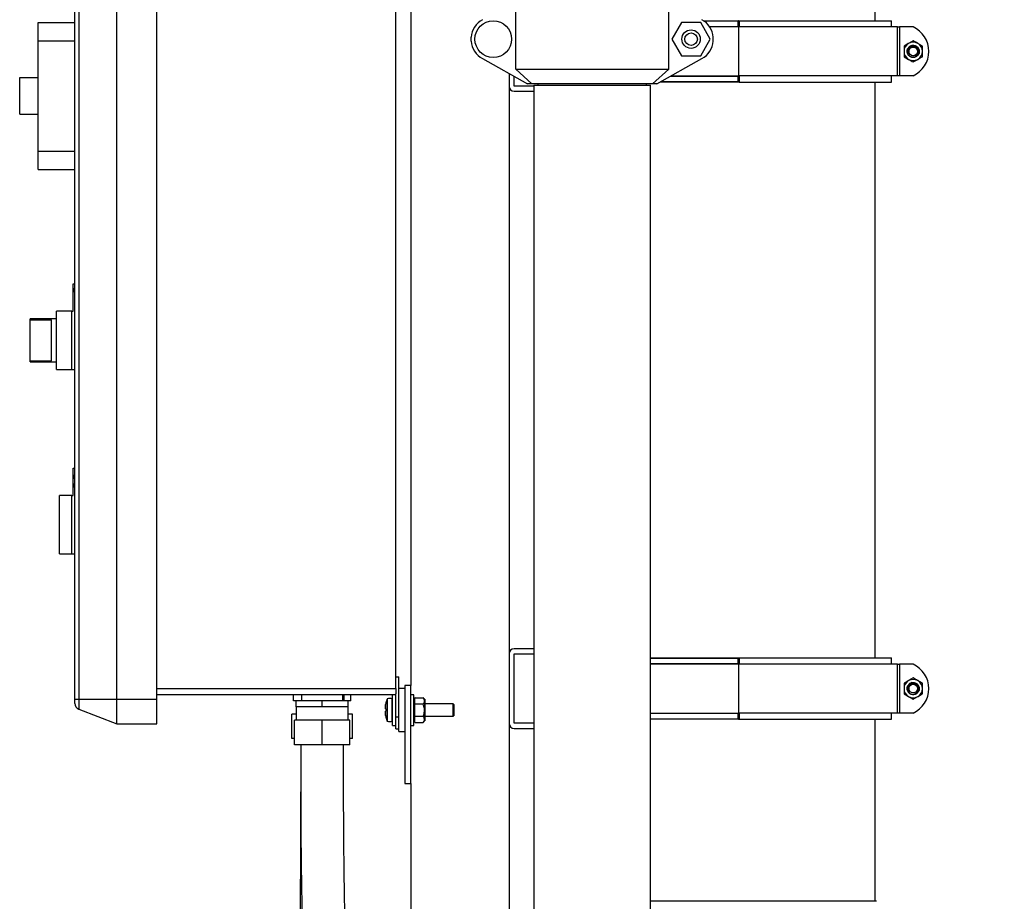
# Model space of a CAD drawing. Units: inches. Extents: x 0.1 to 22.1, y 0.1 to 17.1.
# Drawn here: x 9.6 to 11.7, y 6.5 to 8.3 of the extents above; entities that cross this region are included whole.
import ezdxf

# ---------------------------------------------------------------- set-up
doc = ezdxf.new("R2010")
doc.units = ezdxf.units.IN
doc.header["$MEASUREMENT"] = 0
doc.layers.add('7', color=7, linetype='Continuous', lineweight=25)
doc.styles.add('SLDTEXTSTYLE0', font='TXT', dxfattribs={"width": 0.75})
doc.dimstyles.new('SLDDIMSTYLE0', dxfattribs={"dimtxt": 0.12, "dimasz": 0.12, "dimexe": 0, "dimexo": 0.0625, "dimgap": 0.03, "dimtad": 0, "dimtih": 1, "dimtoh": 1, "dimdec": 6, "dimlfac": 10, "dimrnd": 1e-09, "dimzin": 12, "dimdsep": 46, "dimlunit": 5, "dimtxsty": 'SLDTEXTSTYLE0', "dimsah": 1, "dimcen": 0.09, "dimadec": 0, "dimazin": 3, "dimtfac": 1, "dimtofl": 0, "dimtmove": 0, "dimatfit": 3, "dimfxl": 1, "dimfrac": 2, "dimtolj": 1, "dimtzin": 12, "dimarcsym": 0})

# ---------------------------------------------------------------- blocks, each defined once
blk = doc.blocks.new('_D_1')
at = {"layer": '7', "color": 7}
for p, q in [((11.2696, 9.1944), (13.8559, 9.1944)), ((13.7309, 9.1944), (13.7309, 6.6322)), ((13.9059, 6.5835), (13.8693, 6.5835)), ((13.8693, 6.5835), (13.8693, 6.393)), ((14.2605, 6.5835), (14.2971, 6.5835)), ((14.2971, 6.5835), (14.2971, 6.393)), ((13.8693, 6.393), (13.9059, 6.393)), ((14.2971, 6.393), (14.2605, 6.393)), ((13.7309, 3.6007), (13.7309, 6.3686)), ((11.71, 3.6007), (13.8559, 3.6007))]:
    blk.add_line(p, q, dxfattribs=at)
for centre, start, end in [((13.3673, 6.4882), 153.4349, 206.5651), ((14.0944, 6.4882), 333.4349, 26.5651)]:
    blk.add_arc(centre, 0.2675, start, end, dxfattribs=at)
for points in [[(13.7309, 9.1944), (13.7109, 9.0744), (13.7509, 9.0744)], [(13.7309, 3.6007), (13.7509, 3.7207), (13.7109, 3.7207)]]:
    blk.add_solid(points, dxfattribs=at)
at = {"layer": '7', "color": 7, "char_height": 0.12, "attachment_point": 1, "style": 'SLDTEXTSTYLE0'}
for s, insert in [('55-15/16"', (13.1281, 6.5477)), ('1421', (13.9059, 6.5477))]:
    blk.add_mtext(s, dxfattribs=dict(at, insert=insert))

msp = doc.modelspace()

# ---------------------------------------------------------------- linework, layer by layer
at = {"color": 7, "linetype": 'Continuous', "lineweight": 25}
for p, q in [((9.76179393, 6.94765329), (9.76179393, 8.5786532)), ((9.76981433, 8.5786532), (9.76981433, 6.94765329)), ((9.84759393, 6.94765329), (9.84759393, 8.5786532)), ((9.92879394, 6.94765329), (9.92879394, 8.5786532)), ((10.41629393, 6.96940336), (10.41629393, 8.55690314)), ((10.44749392, 8.55065357), (10.44749392, 6.9756534)), ((10.66119393, 8.23340339), (10.66119393, 8.3554033)), ((10.97319398, 8.23340339), (10.97319398, 8.3554033)), ((11.39439395, 8.33190358), (11.39439395, 8.35074757)), ((9.68679395, 8.32865349), (9.76179393, 8.32865349)), ((9.68679395, 8.29115325), (9.68679395, 8.32865349)), ((10.99940148, 8.32830337), (10.97982933, 8.29440334)), ((11.03854578, 8.32830337), (10.99940148, 8.32830337)), ((11.05811804, 8.29440334), (11.03854578, 8.32830337)), ((11.04454578, 8.33190358), (11.11524393, 8.33190358)), ((11.11524393, 8.3194035), (11.05685743, 8.3194035)), ((11.11524393, 8.33090345), (11.11524393, 8.33190358)), ((11.11624395, 8.33090345), (11.11524393, 8.33090345)), ((11.11524393, 8.32040317), (11.11524393, 8.33090345)), ((11.11524393, 8.3194035), (11.11524393, 8.32040317)), ((11.11624395, 8.32040317), (11.11524393, 8.32040317)), ((11.11524393, 8.3194035), (11.11624395, 8.3194035)), ((11.11624395, 8.33090345), (11.11624395, 8.32040317)), ((11.11624395, 8.33090345), (11.1172408, 8.33090345)), ((11.11624395, 8.32040317), (11.1172408, 8.32040317)), ((11.11624395, 8.21940334), (11.11624395, 8.3194035)), ((11.43997883, 8.3194035), (11.11624395, 8.3194035)), ((11.11697364, 8.33190358), (11.42800393, 8.33190358)), ((11.1172408, 8.33090345), (11.1172408, 8.32040317)), ((11.42796779, 8.3194035), (11.42796779, 8.33190358)), ((11.43997883, 8.21940334), (11.43997883, 8.3194035)), ((11.43997883, 8.3194035), (11.44396343, 8.3194035)), ((11.44396343, 8.3194035), (11.44396343, 8.21940334)), ((11.47203745, 8.3194035), (11.44396343, 8.3194035)), ((10.57019395, 8.29049103), (10.57019395, 8.29831566)), ((11.06419396, 8.29049103), (11.06419396, 8.29831566)), ((9.68679395, 8.29115325), (9.76179393, 8.29115325)), ((9.68679395, 8.06615322), (9.68679395, 8.29115325)), ((10.97982933, 8.29440334), (10.99940148, 8.26050332)), ((11.03854578, 8.26050332), (11.05811804, 8.29440334)), ((11.47203745, 8.29105422), (11.46266239, 8.28564146)), ((11.49078734, 8.2802287), (11.48141251, 8.28564146)), ((10.99940148, 8.26050332), (11.03854578, 8.26050332)), ((11.45328757, 8.25857814), (11.46266239, 8.25316538)), ((10.59333498, 8.25474607), (10.68504353, 8.20340348)), ((10.94934437, 8.20340348), (11.04105293, 8.25474607)), ((11.47203745, 8.24775262), (11.48141251, 8.25316538)), ((9.64929394, 8.14115323), (9.64929394, 8.21615324)), ((9.64929394, 8.21615324), (9.68679395, 8.21615324)), ((10.6474939, 8.22442561), (10.6474939, 8.19875338)), ((10.6580939, 8.19875338), (10.6580939, 8.21849096)), ((10.69432813, 8.20340348), (10.66119393, 8.23340339)), ((10.66119393, 8.23340339), (10.97319398, 8.23340339)), ((10.97319398, 8.23340339), (10.94005966, 8.20340348)), ((10.97792351, 8.21940334), (11.11524393, 8.21940334)), ((11.11624395, 8.21940334), (11.11524393, 8.21940334)), ((11.11524393, 8.2184032), (11.11524393, 8.21940334)), ((11.11524393, 8.20790339), (11.11524393, 8.2184032)), ((11.11524393, 8.2184032), (11.11624395, 8.2184032)), ((11.43997883, 8.21940334), (11.11624395, 8.21940334)), ((11.11624395, 8.2184032), (11.11624395, 8.20790339)), ((11.11624395, 8.2184032), (11.1172408, 8.2184032)), ((11.1172408, 8.2184032), (11.1172408, 8.20790339)), ((11.42796779, 8.20690326), (11.42796779, 8.21940334)), ((11.44396343, 8.21940334), (11.43997883, 8.21940334)), ((11.47203745, 8.21940334), (11.44396343, 8.21940334)), ((10.6474939, 8.19875338), (10.6474939, 7.0400534)), ((10.6984439, 8.19875338), (10.6580939, 8.19875338)), ((10.69432813, 8.20340348), (10.68504353, 8.20340348)), ((10.94005966, 8.20340348), (10.69432813, 8.20340348)), ((10.6984439, 8.20060347), (10.6984439, 5.16940339)), ((10.6984439, 8.20060347), (10.72948889, 8.20060347)), ((10.7062439, 8.20340348), (10.7062439, 8.20060347)), ((10.72948889, 8.20060347), (10.93594389, 8.20060347)), ((10.92814389, 8.20060347), (10.92814389, 8.20340348)), ((10.93594389, 5.16940339), (10.93594389, 8.20060347)), ((10.94934437, 8.20340348), (10.94005966, 8.20340348)), ((11.11524393, 8.20690326), (10.95559606, 8.20690326)), ((11.11524393, 8.20690326), (11.11524393, 8.20790339)), ((11.11524393, 8.20790339), (11.11624395, 8.20790339)), ((11.11624395, 8.20790339), (11.1172408, 8.20790339)), ((11.11697364, 8.20690326), (11.42800393, 8.20690326)), ((11.39439395, 7.03190328), (11.39439395, 8.20690326)), ((10.6580939, 8.18815314), (10.6984439, 8.18815314)), ((9.64929394, 8.14115323), (9.68679395, 8.14115323)), ((9.68679395, 8.02865345), (9.68679395, 8.06615322)), ((9.68679395, 8.06615322), (9.76179393, 8.06615322)), ((9.68679395, 8.02865345), (9.76179393, 8.02865345)), ((9.75869396, 7.7954829), (9.76179393, 7.7954829)), ((9.75869396, 7.73928276), (9.75869396, 7.7954829)), ((9.75819395, 7.78684351), (9.75869396, 7.78684351)), ((9.75819395, 7.78662997), (9.75869396, 7.78662997)), ((9.75819395, 7.78662997), (9.75819395, 7.78577532)), ((9.75819395, 7.78577532), (9.75869396, 7.78577532)), ((9.75819395, 7.78577532), (9.75819395, 7.78321138)), ((9.75819395, 7.78321138), (9.75869396, 7.78321138)), ((9.75819395, 7.78321138), (9.75819395, 7.78235627)), ((9.75819395, 7.78235627), (9.75869396, 7.78235627)), ((9.75819395, 7.78235627), (9.75819395, 7.77829658)), ((9.75819395, 7.77829658), (9.75869396, 7.77829658)), ((9.75819395, 7.77808304), (9.75869396, 7.77808304)), ((9.75819395, 7.76730727), (9.75869396, 7.76730727)), ((9.75819395, 7.76293032), (9.75869396, 7.76293032)), ((9.75819395, 7.75854679), (9.75869396, 7.75854679)), ((9.75559393, 7.73923254), (9.72429392, 7.73923254)), ((9.72429392, 7.67985763), (9.72429392, 7.73923254)), ((9.75559393, 7.62048272), (9.75559393, 7.73928276)), ((9.75559393, 7.73928276), (9.75869396, 7.73928276)), ((9.72429392, 7.72360768), (9.67054394, 7.72360768)), ((9.67054394, 7.7217841), (9.67054394, 7.72360768)), ((9.67054394, 7.7217841), (9.71429395, 7.7217841)), ((9.67054394, 7.6379314), (9.67054394, 7.7217841)), ((9.71429395, 7.6379314), (9.71429395, 7.7217841)), ((9.72429392, 7.62048272), (9.72429392, 7.67985763)), ((9.67054394, 7.63610782), (9.67054394, 7.6379314)), ((9.67054394, 7.6379314), (9.71429395, 7.6379314)), ((9.67054394, 7.63610782), (9.72429392, 7.63610782)), ((9.72429392, 7.62048272), (9.75559393, 7.62048272)), ((9.75559393, 7.62048272), (9.76179393, 7.62048272)), ((9.75869396, 7.36307842), (9.75869396, 7.41927833)), ((9.75869396, 7.41927833), (9.76179393, 7.41927833)), ((9.75819395, 7.405776), (9.75869396, 7.405776)), ((9.75819395, 7.405776), (9.75819395, 7.39829726)), ((9.75819395, 7.39829726), (9.75819395, 7.39744261)), ((9.75819395, 7.39829726), (9.75869396, 7.39829726)), ((9.75819395, 7.39744261), (9.75869396, 7.39744261)), ((9.75819395, 7.39722907), (9.75869396, 7.39722907)), ((9.75819395, 7.38816377), (9.75869396, 7.38816377)), ((9.75819395, 7.38794999), (9.75869396, 7.38794999)), ((9.75819395, 7.38794999), (9.75819395, 7.38709534)), ((9.75819395, 7.38709534), (9.75869396, 7.38709534)), ((9.75819395, 7.38709534), (9.75819395, 7.3845314)), ((9.75819395, 7.3845314), (9.75869396, 7.3845314)), ((9.75819395, 7.3845314), (9.75819395, 7.38367652)), ((9.75819395, 7.38367652), (9.75869396, 7.38367652)), ((9.75819395, 7.38367652), (9.75819395, 7.38047148)), ((9.75819395, 7.38047148), (9.75819395, 7.37961684)), ((9.75819395, 7.38047148), (9.75869396, 7.38047148)), ((9.75819395, 7.37961684), (9.75869396, 7.37961684)), ((9.75819395, 7.37940306), (9.75869396, 7.37940306)), ((9.75559393, 7.36307842), (9.73059395, 7.36307842)), ((9.73059395, 7.30367841), (9.73059395, 7.36307842)), ((9.75559393, 7.30367841), (9.75559393, 7.36307842)), ((9.75559393, 7.36307842), (9.75869396, 7.36307842)), ((9.73059395, 7.24427839), (9.73059395, 7.30367841)), ((9.75559393, 7.24427839), (9.75559393, 7.30367841)), ((9.73059395, 7.24427839), (9.75559393, 7.24427839)), ((9.75559393, 7.24427839), (9.76179393, 7.24427839)), ((10.6984439, 7.0506534), (10.6580939, 7.0506534)), ((10.6474939, 7.0400534), (10.6474939, 6.89875331)), ((10.6580939, 7.0400534), (10.6984439, 7.0400534)), ((10.6580939, 6.89875331), (10.6580939, 7.0400534)), ((10.93594389, 7.03190328), (11.11524393, 7.03190328)), ((11.11524393, 7.03090338), (11.11524393, 7.03190328)), ((11.11524393, 7.02040334), (11.11524393, 7.03090338)), ((11.11624395, 7.03090338), (11.11524393, 7.03090338)), ((11.11624395, 7.03090338), (11.11624395, 7.02040334)), ((11.11624395, 7.03090338), (11.1172408, 7.03090338)), ((11.11697364, 7.03190328), (11.42800393, 7.03190328)), ((11.1172408, 7.03090338), (11.1172408, 7.02040334)), ((11.42796779, 7.01940344), (11.42796779, 7.03190328)), ((11.11524393, 7.01940344), (10.93594389, 7.01940344)), ((11.11524393, 7.01940344), (11.11524393, 7.02040334)), ((11.11624395, 7.02040334), (11.11524393, 7.02040334)), ((11.11524393, 7.01940344), (11.11624395, 7.01940344)), ((11.11624395, 7.02040334), (11.1172408, 7.02040334)), ((11.11624395, 6.91940327), (11.11624395, 7.01940344)), ((11.43997883, 7.01940344), (11.11624395, 7.01940344)), ((11.43997883, 6.91940327), (11.43997883, 7.01940344)), ((11.43997883, 7.01940344), (11.44396343, 7.01940344)), ((11.44396343, 7.01940344), (11.44396343, 6.91940327)), ((11.47203745, 7.01940344), (11.44396343, 7.01940344)), ((10.41629393, 6.99335339), (10.42249399, 6.99335339)), ((10.42249399, 6.91215333), (10.42249399, 6.99335339)), ((11.47203745, 6.99105392), (11.46266239, 6.9856414)), ((10.44749392, 6.9756534), (10.43499395, 6.9756534)), ((10.43499395, 6.9756534), (10.43499395, 6.77565329)), ((10.44749392, 6.77565329), (10.44749392, 6.9756534)), ((11.49078734, 6.98022864), (11.48141251, 6.9856414)), ((9.92879394, 6.96940336), (10.41629393, 6.96940336)), ((10.41629393, 6.95690328), (9.92879394, 6.95690328)), ((10.20779478, 6.94440343), (10.20779478, 6.95690328)), ((10.22429388, 6.95690328), (10.22429388, 6.94440343)), ((10.30829396, 6.94440343), (10.30829396, 6.95690328)), ((10.31111239, 6.94440343), (10.31111239, 6.95690328)), ((10.32479306, 6.94440343), (10.32479306, 6.95690328)), ((10.40979398, 6.89440335), (10.40979398, 6.95690328)), ((10.41629393, 6.96940336), (10.41629393, 6.95857807)), ((10.41629393, 6.91215333), (10.41629393, 6.95857807)), ((10.43499395, 6.96940336), (10.42249399, 6.96940336)), ((10.45334737, 6.95690328), (10.44749392, 6.95690328)), ((10.45334737, 6.89440335), (10.45334737, 6.95690328)), ((10.45584737, 6.95091254), (10.45494731, 6.94969416)), ((10.45584737, 6.95091254), (10.47254734, 6.95091254)), ((10.47504734, 6.94752845), (10.47254734, 6.95091254)), ((11.45328757, 6.95857807), (11.46266239, 6.95316531)), ((11.47203745, 6.94775279), (11.48141251, 6.95316531)), ((9.76179393, 6.94765329), (9.76981433, 6.94765329)), ((9.76179393, 6.93917981), (9.76179393, 6.94765329)), ((9.76981433, 6.94765329), (9.84759393, 6.94765329)), ((9.76981433, 6.94765329), (9.76981433, 6.92751021)), ((9.84759393, 6.94765329), (9.92879394, 6.94765329)), ((9.84759393, 6.89765344), (9.84759393, 6.94765329)), ((9.92879394, 6.89765344), (9.92879394, 6.94765329)), ((10.21329389, 6.94440343), (10.20779478, 6.94440343)), ((10.21329389, 6.93190335), (10.21329389, 6.94440343)), ((10.26629392, 6.94440343), (10.21329389, 6.94440343)), ((10.21329389, 6.93190335), (10.21329389, 6.90490339)), ((10.2397939, 6.93190335), (10.21329389, 6.93190335)), ((10.26629392, 6.93190335), (10.2397939, 6.93190335)), ((10.26629392, 6.93190335), (10.26629392, 6.94440343)), ((10.31929395, 6.94440343), (10.26629392, 6.94440343)), ((10.29279393, 6.93190335), (10.26629392, 6.93190335)), ((10.31929395, 6.93190335), (10.29279393, 6.93190335)), ((10.32479306, 6.94440343), (10.31929395, 6.94440343)), ((10.31929395, 6.93190335), (10.31929395, 6.94440343)), ((10.31929395, 6.90490339), (10.31929395, 6.93190335)), ((10.45494731, 6.94752845), (10.45334737, 6.94752845)), ((10.45494731, 6.94969416), (10.45494731, 6.94958387)), ((10.45494731, 6.94958387), (10.45494731, 6.94459773)), ((10.45494731, 6.94459773), (10.45494731, 6.93961159)), ((10.45494731, 6.93961159), (10.45494731, 6.93562559)), ((10.45584737, 6.93828293), (10.45494731, 6.93961159)), ((10.45494731, 6.93562559), (10.45494731, 6.92565331)), ((10.45584737, 6.93828293), (10.47254734, 6.93828293)), ((10.47594739, 6.94752845), (10.47504734, 6.94752845)), ((10.47504734, 6.94752845), (10.47504734, 6.94459773)), ((10.47504734, 6.94459773), (10.47504734, 6.92565331)), ((10.47594739, 6.94752845), (10.47594739, 6.92565331)), ((10.53379393, 6.93815339), (10.47594739, 6.93815339)), ((10.53479395, 6.93715325), (10.53379393, 6.93815339)), ((10.53379393, 6.91315347), (10.53379393, 6.93815339)), ((10.53479395, 6.93715325), (10.53479395, 6.91415337)), ((9.76981433, 6.92751021), (9.84759393, 6.89765344)), ((10.20420758, 6.86740338), (10.20420758, 6.91740347)), ((10.21329389, 6.91740347), (10.20420758, 6.91740347)), ((10.32838025, 6.91740347), (10.31929395, 6.91740347)), ((10.32838025, 6.86740338), (10.32838025, 6.91740347)), ((10.41629393, 6.91215333), (10.42249399, 6.91215333)), ((10.41629393, 6.8871534), (10.41629393, 6.91215333)), ((10.42249399, 6.8871534), (10.42249399, 6.91215333)), ((10.45494731, 6.92565331), (10.45494731, 6.91568127)), ((10.45494731, 6.91568127), (10.45494731, 6.91169526)), ((10.45494731, 6.91169526), (10.45494731, 6.90670912)), ((10.45584737, 6.91302393), (10.47254734, 6.91302393)), ((10.47504734, 6.92565331), (10.47504734, 6.90670912)), ((10.47594739, 6.92565331), (10.47594739, 6.90377841)), ((10.47594739, 6.91315347), (10.53379393, 6.91315347)), ((10.53379393, 6.91315347), (10.53479395, 6.91415337)), ((10.93594389, 6.91940327), (11.11524393, 6.91940327)), ((11.11624395, 6.91940327), (11.11524393, 6.91940327)), ((11.11524393, 6.91840337), (11.11524393, 6.91940327)), ((11.11524393, 6.90790333), (11.11524393, 6.91840337)), ((11.11524393, 6.91840337), (11.11624395, 6.91840337)), ((11.43997883, 6.91940327), (11.11624395, 6.91940327)), ((11.11624395, 6.91840337), (11.11624395, 6.90790333)), ((11.11624395, 6.91840337), (11.1172408, 6.91840337)), ((11.1172408, 6.91840337), (11.1172408, 6.90790333)), ((11.42796779, 6.90690343), (11.42796779, 6.91940327)), ((11.44396343, 6.91940327), (11.43997883, 6.91940327)), ((11.47203745, 6.91940327), (11.44396343, 6.91940327)), ((9.84759393, 6.89765344), (9.92879394, 6.89765344)), ((10.21004391, 6.8549033), (10.21004391, 6.90490339)), ((10.26629392, 6.90490339), (10.21004391, 6.90490339)), ((10.26629392, 6.8549033), (10.26629392, 6.90490339)), ((10.32254392, 6.90490339), (10.26629392, 6.90490339)), ((10.32254392, 6.8549033), (10.32254392, 6.90490339)), ((10.40979398, 6.89440335), (10.41629393, 6.89440335)), ((10.44749392, 6.89440335), (10.45334737, 6.89440335)), ((10.45334737, 6.90377841), (10.45494731, 6.90377841)), ((10.45494731, 6.90670912), (10.45494731, 6.90172299)), ((10.45584737, 6.90039432), (10.45494731, 6.90172299)), ((10.45494731, 6.90172299), (10.45494731, 6.90161246)), ((10.45494731, 6.90161246), (10.45584737, 6.90039432)), ((10.45584737, 6.90039432), (10.47254734, 6.90039432)), ((10.47254734, 6.90039432), (10.47504734, 6.90377841)), ((10.47504734, 6.90670912), (10.47504734, 6.90377841)), ((10.47504734, 6.90377841), (10.47594739, 6.90377841)), ((10.6474939, 6.89875331), (10.6474939, 5.05375337)), ((10.6984439, 6.89875331), (10.6580939, 6.89875331)), ((11.11524393, 6.90690343), (10.93594389, 6.90690343)), ((11.11524393, 6.90790333), (11.11624395, 6.90790333)), ((11.11524393, 6.90690343), (11.11524393, 6.90790333)), ((11.11624395, 6.90790333), (11.1172408, 6.90790333)), ((11.11697364, 6.90690343), (11.42800393, 6.90690343)), ((11.39439395, 6.53570518), (11.39439395, 6.90690343)), ((10.41629393, 6.8871534), (10.42249399, 6.8871534)), ((10.42249399, 6.88190327), (10.42249399, 6.8871534)), ((10.42249399, 6.88190327), (10.43499395, 6.88190327)), ((10.6580939, 6.88815331), (10.6984439, 6.88815331)), ((10.21004391, 6.86740338), (10.20420758, 6.86740338)), ((10.26629392, 6.8549033), (10.21004391, 6.8549033)), ((10.32254392, 6.8549033), (10.26629392, 6.8549033)), ((10.31002707, 6.81905604), (10.31003962, 6.8549033)), ((10.32838025, 6.86740338), (10.32254392, 6.86740338)), ((10.43499395, 6.77565329), (10.44749392, 6.77565329)), ((10.44749392, 6.77565329), (10.44749392, 5.02565341)), ((11.3973939, 6.53570518), (10.93594389, 6.53570518))]:
    msp.add_line(p, q, dxfattribs=at)
at = {"color": 8, "linetype": 'Continuous', "lineweight": 25}
for p, q in [((11.11524393, 8.33090345), (11.04595388, 8.33090345)), ((11.05617819, 8.32040317), (11.11524393, 8.32040317)), ((11.42800393, 8.3194035), (11.42800393, 8.33190358)), ((11.11524393, 8.2184032), (10.97613737, 8.2184032)), ((11.42800393, 8.20690326), (11.42800393, 8.21940334)), ((10.9573822, 8.20790339), (11.11524393, 8.20790339)), ((11.11524393, 7.03090338), (10.93594389, 7.03090338)), ((11.42800393, 7.01940344), (11.42800393, 7.03190328)), ((10.93594389, 7.02040334), (11.11524393, 7.02040334)), ((10.39866046, 6.90329899), (10.39866046, 6.94800763)), ((10.39917532, 6.94850254), (10.39917532, 6.90280432)), ((10.40944409, 6.92565331), (10.40944409, 6.94849268)), ((10.40944409, 6.90281417), (10.40944409, 6.92565331)), ((11.11524393, 6.91840337), (10.93594389, 6.91840337)), ((11.42800393, 6.90690343), (11.42800393, 6.91940327)), ((10.93594389, 6.90790333), (11.11524393, 6.90790333))]:
    msp.add_line(p, q, dxfattribs=at)
at = {"color": 7, "linetype": 'Continuous', "lineweight": 25, "flags": 128}
for points in [[(11.48453331, 8.26908123), (11.48453753, 8.26940319), (11.48452462, 8.26996732)], [(11.48453331, 6.96908116), (11.48453753, 6.96940336), (11.48452462, 6.96996702)], [(10.39651364, 6.94051716), (10.39649721, 6.94051927), (10.39648548, 6.94052068), (10.39647844, 6.94052162), (10.39647609, 6.94052185)]]:
    msp.add_lwpolyline(points, dxfattribs=at)
at = {"color": 7, "linetype": 'Continuous', "lineweight": 25}
for centre, radius in [((10.61541421, 8.29440336), 0.0375), ((11.01897366, 8.29440336), 0.0188), ((11.01897366, 8.29440336), 0.0128), ((11.47203745, 8.26940336), 0.00892857), ((11.47203745, 6.96940336), 0.00892857)]:
    msp.add_circle(centre, radius, dxfattribs=at)
for centre, radius, start, end in [((10.61541421, 8.29440336), 0.04538922, 119.10702483, 175.05500719), ((11.01897366, 8.29440336), 0.04538922, 4.94499281, 60.89297517), ((11.11524393, 8.33090336), 0.001, 0, 90), ((11.11524393, 8.32040336), 0.001, 270, 0), ((11.44855365, 8.26940336), 0.05524028, 295.15831829, 64.84168171), ((10.61541421, 8.29440336), 0.04538922, 184.94499281, 240.89297517), ((11.01897366, 8.29440336), 0.04538922, 299.10702483, 355.05500719), ((11.47203745, 8.26940336), 0.01875, 120, 180), ((11.47203745, 8.26940336), 0.0125, 103.06043529, 148.06043529), ((11.47203745, 8.26940336), 0.01875, 60, 120), ((11.47203745, 8.26940336), 0.01875, 0, 60), ((11.47203745, 8.26940336), 0.01875, 180, 240), ((11.47203745, 8.26940336), 0.01875, 300, 0), ((11.47203745, 8.26940336), 0.01875, 240, 300), ((11.11524393, 8.21840336), 0.001, 0, 90), ((10.65809393, 8.19875336), 0.0106, 180, 270), ((11.11524393, 8.20790336), 0.001, 270, 0), ((10.65809393, 7.04005336), 0.0106, 90, 180), ((11.11524393, 7.03090336), 0.001, 0, 90), ((11.11524393, 7.02040336), 0.001, 270, 0), ((11.44855365, 6.96940336), 0.05524028, 295.15831829, 64.84168171), ((11.47203745, 6.96940336), 0.01875, 120, 180), ((11.47203745, 6.96940336), 0.0125, 103.06043529, 148.06043529), ((11.47203745, 6.96940336), 0.01875, 60, 120), ((11.47203745, 6.96940336), 0.01875, 0, 60), ((11.47203745, 6.96940336), 0.01875, 180, 240), ((11.47203745, 6.96940336), 0.01875, 240, 300), ((11.47203745, 6.96940336), 0.01875, 300, 0), ((9.77429393, 6.9391799), 0.0125, 180, 249), ((10.46142653, 6.92569569), 0.06658348, 167.13822439, 169.26025294), ((10.46134714, 6.92565336), 0.0665532, 160.37354209, 167.09076909), ((10.39941403, 6.94773898), 0.0008, 107.36436608, 160.37354209), ((10.40429393, 6.93213319), 0.01715096, 72.52540142, 107.36436608), ((10.40929393, 6.94801571), 0.0005, 0, 72.52540142), ((10.38367072, 6.82543241), 0.10326159, 82.85547048, 83.13738645), ((10.34827787, 7.3139776), 0.39353035, 276.96658447, 277.0405586), ((10.46139056, 6.92560221), 0.06654646, 190.73794292, 192.86134977), ((10.46134714, 6.92565336), 0.0665532, 192.90923091, 199.62645791), ((10.4632414, 6.92565343), 0.0667653, 178.07836565, 181.92163435), ((10.39652211, 6.91055782), 0.00023179, 92.09389562, 101.45042431), ((11.11524393, 6.91840336), 0.001, 0, 90), ((10.39941403, 6.90356774), 0.0008, 199.62645791, 252.63563392), ((10.40429393, 6.91917353), 0.01715096, 252.63563392, 287.47459858), ((10.40929393, 6.903291), 0.0005, 287.47459858, 0), ((10.65809393, 6.89875336), 0.0106, 180, 270), ((11.11524393, 6.90790336), 0.001, 270, 0)]:
    msp.add_arc(centre, radius, start, end, dxfattribs=at)
at = {"color": 8, "linetype": 'Continuous', "lineweight": 25}
for centre, radius, start, end in [((11.09386708, 8.30678245), 0.0253235, 29.89373477, 30.24343087), ((11.09386708, 8.23202439), 0.0253235, 329.75656913, 330.10626523), ((11.13593069, 7.03111469), 0.02327101, 209.83453439, 210.21557366), ((11.13593069, 6.90769202), 0.02327102, 149.78442639, 150.16546556)]:
    msp.add_arc(centre, radius, start, end, dxfattribs=at)
at = {"color": 7, "linetype": 'Continuous', "lineweight": 25}
for points, knots in [([(11.11524393, 8.33190358), (11.1152469, 8.33190358), (11.11544665, 8.33190358), (11.11581025, 8.33190358), (11.11640123, 8.33190358), (11.11680391, 8.33190358), (11.11697364, 8.33190358)], [0, 0, 0, 0, 0.0061201402, 0.4112685014, 0.7518540026, 1, 1, 1, 1]), ([(11.11697364, 8.33190358), (11.11703072, 8.33179248), (11.11719077, 8.33148095), (11.11722122, 8.33112953), (11.1172408, 8.33090345)], [0, 0, 0, 0, 0.3566439816, 1, 1, 1, 1]), ([(11.46266239, 8.28564146), (11.46244022, 8.28551312), (11.45927487, 8.28368456), (11.45617234, 8.28189379), (11.45328757, 8.2802287)], [0, 0, 0, 0, 0.0701893048, 1, 1, 1, 1]), ([(11.45328757, 8.2802287), (11.45328757, 8.27750915), (11.45328757, 8.27393913), (11.45328757, 8.27027587), (11.45328757, 8.26940319)], [0, 0, 0, 0, 0.7617750572, 1, 1, 1, 1]), ([(11.4692128, 8.2815799), (11.47031743, 8.28174761), (11.47251231, 8.28208086), (11.4758287, 8.2814594), (11.47884253, 8.28006474), (11.48138793, 8.2779146), (11.48328832, 8.27518176), (11.48440441, 8.27204481), (11.48466386, 8.26872583), (11.48405225, 8.26545299), (11.48260379, 8.26245518), (11.48042328, 8.25993927), (11.4776638, 8.25807629), (11.47451262, 8.25700179), (11.47119029, 8.25678705), (11.46792606, 8.25744265), (11.46494819, 8.25893139), (11.46246146, 8.26114578), (11.46063703, 8.26392867), (11.45959888, 8.26709793), (11.45945325, 8.27040931), (11.45998477, 8.27331259), (11.46088944, 8.274886), (11.46124314, 8.27550116)], [0, 0, 0, 0, 0.0490068382, 0.09737567, 0.1463190315, 0.1942076577, 0.2426125961, 0.2915529184, 0.3394130716, 0.3878526564, 0.4367839894, 0.484624648, 0.5330955461, 0.582016056, 0.6298335085, 0.6783367318, 0.7272434124, 0.7750447509, 0.8235788787, 0.8724708044, 0.9202544492, 0.9688218715, 1, 1, 1, 1]), ([(11.46142994, 8.27601602), (11.46086015, 8.27473453), (11.45972051, 8.2721714), (11.45974198, 8.26789525), (11.46110344, 8.26394735), (11.46369801, 8.26071139), (11.46716596, 8.25857981), (11.47110189, 8.25775284), (11.47501627, 8.25827457), (11.47847526, 8.26007532), (11.48109961, 8.26287315), (11.48258724, 8.26634724), (11.48283271, 8.27006466), (11.48181791, 8.2735805), (11.47970883, 8.27650997), (11.47679866, 8.27852175), (11.47342744, 8.27940721), (11.4700158, 8.27913358), (11.4669729, 8.27772218), (11.46470657, 8.27559471), (11.46389567, 8.27383556), (11.46353933, 8.27306254)], [0, 0, 0, 0, 0.0597851838, 0.119577491, 0.1787338938, 0.2366157773, 0.2944463403, 0.3504240192, 0.4064364802, 0.4609724585, 0.5150600088, 0.5682700115, 0.6204395758, 0.6723263426, 0.7225906631, 0.7729025592, 0.8214851903, 0.8698644674, 0.9171152767, 0.9635777706, 1, 1, 1, 1]), ([(11.46344101, 8.26598179), (11.46295597, 8.26690679), (11.46198705, 8.26875461), (11.4617796, 8.27206726), (11.46253783, 8.27543031), (11.46453699, 8.27851961), (11.46693123, 8.28054361), (11.46864039, 8.28131991), (11.4692128, 8.2815799)], [0, 0, 0, 0, 0.1647289725, 0.329067029, 0.5137748969, 0.7038299612, 0.9008096623, 1, 1, 1, 1]), ([(11.48141251, 8.28564146), (11.48119026, 8.28576964), (11.47802356, 8.287596), (11.47492165, 8.289388), (11.47203745, 8.29105422)], [0, 0, 0, 0, 0.0701851606, 1, 1, 1, 1]), ([(11.49078734, 8.26940319), (11.49078734, 8.27027587), (11.49078734, 8.27393913), (11.49078734, 8.27750915), (11.49078734, 8.2802287)], [0, 0, 0, 0, 0.2382249428, 1, 1, 1, 1]), ([(11.45328757, 8.26940319), (11.45328757, 8.26654097), (11.45328757, 8.26287582), (11.45328757, 8.25935045), (11.45328757, 8.25857814)], [0, 0, 0, 0, 0.7809276258, 1, 1, 1, 1]), ([(11.46353933, 8.27306254), (11.46338991, 8.27267221), (11.46286999, 8.27131411), (11.46271228, 8.26958226), (11.46287159, 8.26808173), (11.4630408, 8.26713137), (11.46327997, 8.26644435), (11.46344101, 8.26598179)], [0, 0, 0, 0, 0.1728512128, 0.6014241719, 0.6995969898, 0.797744443, 1, 1, 1, 1]), ([(11.48141251, 8.25316538), (11.48163476, 8.25329372), (11.4848004, 8.25512178), (11.48790277, 8.25691283), (11.49078734, 8.25857814)], [0, 0, 0, 0, 0.0702078231, 1, 1, 1, 1]), ([(11.49078734, 8.25857814), (11.49078734, 8.25935045), (11.49078734, 8.26287582), (11.49078734, 8.26654097), (11.49078734, 8.26940319)], [0, 0, 0, 0, 0.2190723742, 1, 1, 1, 1]), ([(11.46266239, 8.25316538), (11.46288464, 8.25303703), (11.46605034, 8.25120894), (11.4691528, 8.24941791), (11.47203745, 8.24775262)], [0, 0, 0, 0, 0.070206539, 1, 1, 1, 1]), ([(11.11697364, 8.20690326), (11.11680391, 8.20690326), (11.11640123, 8.20690326), (11.11581025, 8.20690326), (11.11544665, 8.20690326), (11.1152469, 8.20690326), (11.11524393, 8.20690326)], [0, 0, 0, 0, 0.2481459974, 0.5887314986, 0.9938798598, 1, 1, 1, 1]), ([(11.1172408, 8.20790339), (11.11722128, 8.20767713), (11.11719096, 8.20732565), (11.11703072, 8.2070142), (11.11697364, 8.20690326)], [0, 0, 0, 0, 0.6437773266, 1, 1, 1, 1]), ([(11.11524393, 7.03190328), (11.1152469, 7.03190328), (11.11544665, 7.03190328), (11.11581025, 7.03190328), (11.11640123, 7.03190328), (11.11680391, 7.03190328), (11.11697364, 7.03190328)], [0, 0, 0, 0, 0.0061201402, 0.4112685014, 0.7518540026, 1, 1, 1, 1]), ([(11.11697364, 7.03190328), (11.11703072, 7.03179234), (11.11719093, 7.03148096), (11.11722127, 7.03112957), (11.1172408, 7.03090338)], [0, 0, 0, 0, 0.3563016792, 1, 1, 1, 1]), ([(11.48141251, 6.9856414), (11.48119026, 6.98576966), (11.4780241, 6.98759687), (11.47492189, 6.98938827), (11.47203745, 6.99105392)], [0, 0, 0, 0, 0.0701965888, 1, 1, 1, 1]), ([(11.46266239, 6.9856414), (11.46244022, 6.98551305), (11.45927487, 6.9836845), (11.45617234, 6.98189372), (11.45328757, 6.98022864)], [0, 0, 0, 0, 0.0701893048, 1, 1, 1, 1]), ([(11.45328757, 6.98022864), (11.45328757, 6.97750908), (11.45328757, 6.97393914), (11.45328757, 6.97027596), (11.45328757, 6.96940336)], [0, 0, 0, 0, 0.7617913305, 1, 1, 1, 1]), ([(11.4692128, 6.98158007), (11.47031742, 6.98174752), (11.47251227, 6.98208026), (11.47582882, 6.98145982), (11.47884245, 6.98006456), (11.48138803, 6.97791455), (11.48328819, 6.97518154), (11.48440448, 6.97204462), (11.48466386, 6.96872568), (11.48405226, 6.96545292), (11.48260373, 6.96245528), (11.48042321, 6.95993948), (11.47766393, 6.95807613), (11.47451255, 6.95700202), (11.47119035, 6.9567873), (11.46792593, 6.95744243), (11.46494844, 6.95893168), (11.46246122, 6.96114546), (11.46063706, 6.96392867), (11.45959892, 6.96709794), (11.45945321, 6.97040926), (11.45998487, 6.9733124), (11.46088945, 6.97488586), (11.46124314, 6.9755011)], [0, 0, 0, 0, 0.0490064026, 0.0973742712, 0.1463192982, 0.1942081315, 0.2426161021, 0.2915533974, 0.3394171852, 0.3878536001, 0.4367820495, 0.4846229149, 0.5330959466, 0.5820155591, 0.6298332183, 0.6783359747, 0.7272444043, 0.7750413767, 0.8235785889, 0.8724739945, 0.9202544122, 0.9688186833, 1, 1, 1, 1]), ([(11.46142994, 6.97601619), (11.46086015, 6.97473462), (11.45972054, 6.9721714), (11.45974198, 6.96789519), (11.46110344, 6.96394727), (11.46369801, 6.96071136), (11.46716594, 6.95857961), (11.47110187, 6.95775329), (11.47501638, 6.95827403), (11.47847519, 6.96007535), (11.48109963, 6.96287305), (11.48258726, 6.96634725), (11.48283274, 6.97006469), (11.48181785, 6.97358048), (11.47970884, 6.97650994), (11.47679862, 6.97852156), (11.47342745, 6.97940764), (11.47001582, 6.97913309), (11.46697289, 6.97772193), (11.46470665, 6.97559444), (11.46389568, 6.97383541), (11.46353933, 6.97306247)], [0, 0, 0, 0, 0.0597882411, 0.119580447, 0.1787367496, 0.2366185351, 0.2944490001, 0.3504258943, 0.4064373597, 0.460974795, 0.5150622536, 0.5682721662, 0.6204449943, 0.6723284466, 0.722592682, 0.7729044929, 0.8214878969, 0.8698676526, 0.9171183819, 0.963580797, 1, 1, 1, 1]), ([(11.46344101, 6.96598149), (11.46295597, 6.96690657), (11.46198711, 6.96875442), (11.46177963, 6.97206717), (11.46253775, 6.97543034), (11.4645369, 6.97851983), (11.46693137, 6.98054346), (11.4686404, 6.98131998), (11.4692128, 6.98158007)], [0, 0, 0, 0, 0.1647366509, 0.3290594256, 0.5137870221, 0.7038382706, 0.9008063205, 1, 1, 1, 1]), ([(11.46353933, 6.97306247), (11.4633899, 6.97267215), (11.46287001, 6.97131411), (11.46271233, 6.96958228), (11.46287157, 6.96808174), (11.46304082, 6.96713124), (11.46327998, 6.96644413), (11.46344101, 6.96598149)], [0, 0, 0, 0, 0.17284586806, 0.6013733744, 0.69957534848, 0.7977197668, 1, 1, 1, 1]), ([(11.49078734, 6.96940336), (11.49078734, 6.97027596), (11.49078734, 6.97393914), (11.49078734, 6.97750908), (11.49078734, 6.98022864)], [0, 0, 0, 0, 0.2382086695, 1, 1, 1, 1]), ([(10.45494731, 6.94958387), (10.45498231, 6.94964046), (10.4552584, 6.95008689), (10.45557281, 6.95052765), (10.45584737, 6.95091254)], [0, 0, 0, 0, 0.1267478507, 1, 1, 1, 1]), ([(10.47504734, 6.94459773), (10.47465491, 6.94647734), (10.474205, 6.94863228), (10.47273515, 6.95065419), (10.47254734, 6.95091254)], [0, 0, 0, 0, 0.87222734384, 1, 1, 1, 1]), ([(11.45328757, 6.96940336), (11.45328757, 6.96654115), (11.45328757, 6.96287593), (11.45328757, 6.95935046), (11.45328757, 6.95857807)], [0, 0, 0, 0, 0.7809114762, 1, 1, 1, 1]), ([(11.46266239, 6.95316531), (11.46288464, 6.95303705), (11.4660508, 6.95120985), (11.46915301, 6.94941844), (11.47203745, 6.94775279)], [0, 0, 0, 0, 0.0701965888, 1, 1, 1, 1]), ([(11.48141251, 6.95316531), (11.48163476, 6.95329366), (11.4848004, 6.95512171), (11.48790277, 6.95691277), (11.49078734, 6.95857807)], [0, 0, 0, 0, 0.0702078231, 1, 1, 1, 1]), ([(11.49078734, 6.95857807), (11.49078734, 6.95935046), (11.49078734, 6.96287593), (11.49078734, 6.96654115), (11.49078734, 6.96940336)], [0, 0, 0, 0, 0.2190885238, 1, 1, 1, 1]), ([(10.39600935, 6.92795419), (10.39581448, 6.92809015), (10.39542451, 6.92836222), (10.39518772, 6.93017094), (10.3952512, 6.93277479), (10.3955602, 6.93557385), (10.39588292, 6.93739138), (10.39600935, 6.93810341)], [0, 0, 0, 0, 0.2184455723, 0.4371395129, 0.6510193624, 0.8632858927, 1, 1, 1, 1]), ([(10.45494731, 6.93562559), (10.45520723, 6.93643248), (10.45549405, 6.93732289), (10.45581707, 6.9382006), (10.45584737, 6.93828293)], [0, 0, 0, 0, 0.9061984893, 1, 1, 1, 1]), ([(10.47254734, 6.93828293), (10.47373522, 6.94022168), (10.47500968, 6.94230175), (10.47504494, 6.94445166), (10.47504734, 6.94459773)], [0, 0, 0, 0, 0.93205837574, 1, 1, 1, 1]), ([(10.47504734, 6.92565331), (10.47502831, 6.92647084), (10.47492797, 6.93078123), (10.47361295, 6.93492505), (10.47254734, 6.93828293)], [0, 0, 0, 0, 0.189665766, 1, 1, 1, 1]), ([(10.39600935, 6.91320345), (10.39581448, 6.9143457), (10.3954245, 6.91663157), (10.39518772, 6.91967778), (10.3952512, 6.92195057), (10.3955602, 6.92313913), (10.39588292, 6.92329256), (10.39600935, 6.92335267)], [0, 0, 0, 0, 0.2184424918, 0.4371455503, 0.6510232083, 0.8632895818, 1, 1, 1, 1]), ([(10.45584737, 6.91302393), (10.45555924, 6.91383274), (10.4552453, 6.91471399), (10.45496995, 6.91560779), (10.45494731, 6.91568127)], [0, 0, 0, 0, 0.9177914772, 1, 1, 1, 1]), ([(10.45494731, 6.91169526), (10.45498231, 6.91175185), (10.4552584, 6.91219828), (10.45557281, 6.91263904), (10.45584737, 6.91302393)], [0, 0, 0, 0, 0.1267478507, 1, 1, 1, 1]), ([(10.47254734, 6.91302393), (10.47292693, 6.91408855), (10.47437525, 6.91815059), (10.47476197, 6.92246768), (10.47504734, 6.92565331)], [0, 0, 0, 0, 0.262089701, 1, 1, 1, 1]), ([(10.47504734, 6.90670912), (10.47465491, 6.90858873), (10.474205, 6.91074368), (10.47273515, 6.91276559), (10.47254734, 6.91302393)], [0, 0, 0, 0, 0.87222734384, 1, 1, 1, 1]), ([(10.47254734, 6.90039432), (10.47373522, 6.90233307), (10.47500968, 6.90441315), (10.47504494, 6.90656306), (10.47504734, 6.90670912)], [0, 0, 0, 0, 0.93205837574, 1, 1, 1, 1]), ([(11.11697364, 6.90690343), (11.11680391, 6.90690343), (11.11640123, 6.90690343), (11.11581025, 6.90690343), (11.11544665, 6.90690343), (11.1152469, 6.90690343), (11.11524393, 6.90690343)], [0, 0, 0, 0, 0.2481459974, 0.5887314986, 0.9938798598, 1, 1, 1, 1]), ([(11.1172408, 6.90790333), (11.11722127, 6.90767714), (11.11719093, 6.90732575), (11.11703072, 6.90701437), (11.11697364, 6.90690343)], [0, 0, 0, 0, 0.6436983208, 1, 1, 1, 1]), ([(10.22253906, 6.8549033), (10.22253929, 6.82848872), (10.22253977, 6.7729707), (10.22232891, 6.68990601), (10.22194229, 6.6072073), (10.22147994, 6.52900072), (10.22101337, 6.4555132), (10.22060055, 6.38652735), (10.22028507, 6.32183366), (10.22009951, 6.2608268), (10.22006812, 6.20098692), (10.22023657, 6.14247675), (10.22065488, 6.08544335), (10.22132034, 6.03239034), (10.22222986, 5.98312999), (10.2233705, 5.93748322), (10.22472394, 5.89527991), (10.22626437, 5.85635548), (10.22856644, 5.80787234), (10.2321854, 5.74769726), (10.23824323, 5.67409504), (10.24663013, 5.59831815), (10.25620163, 5.53580768), (10.26332005, 5.49663886), (10.26626494, 5.4831542), (10.26670822, 5.48112442)], [0, 0, 0, 0, 0.0575526303, 0.1209637686, 0.1809842363, 0.2377454443, 0.291375013, 0.3411182063, 0.3880737711, 0.4323521585, 0.4740616467, 0.5184736768, 0.5598536385, 0.598345194, 0.634086048, 0.6672074775, 0.6978348789, 0.7260869177, 0.7520820794, 0.8035898096, 0.8574294401, 0.91301087, 0.9697683313, 0.9954493826, 1, 1, 1, 1]), ([(10.22254399, 6.8549033), (10.22254291, 6.81575327), (10.22254077, 6.73862514), (10.22317721, 6.62492653), (10.2249085, 6.51526998), (10.22744953, 6.40992149), (10.23060316, 6.30888546), (10.23418197, 6.21209969), (10.23802595, 6.11949564), (10.24205338, 6.02969157), (10.24614948, 5.94273566), (10.25020336, 5.85866684), (10.25405289, 5.77882272), (10.25762145, 5.70309941), (10.26085056, 5.63139088), (10.26377694, 5.56171277), (10.26633844, 5.49418534), (10.26847304, 5.42891578), (10.27009841, 5.36787883), (10.27122033, 5.31092706), (10.27187268, 5.25792307), (10.27204805, 5.20828384), (10.2717947, 5.1557943), (10.27085504, 5.10021974), (10.2695314, 5.05227118), (10.26818598, 5.02485377), (10.26779588, 5.0169042)], [0, 0, 0, 0, 0.0638454268, 0.1257796723, 0.1854191644, 0.2426953117, 0.2976391458, 0.3502839484, 0.400664743, 0.4488193041, 0.4969230912, 0.5426766783, 0.5861318704, 0.6273426607, 0.6663652334, 0.7032566765, 0.741140662, 0.7766367531, 0.809824233, 0.8407829871, 0.869592474, 0.8963409685, 0.9217541925, 0.9552183146, 0.9870157242, 1, 1, 1, 1]), ([(10.35556537, 5.0192025), (10.35567441, 5.02142798), (10.35639847, 5.03620601), (10.35727028, 5.06244312), (10.35828703, 5.09847212), (10.35903571, 5.13832454), (10.35949023, 5.18437028), (10.35948055, 5.2373308), (10.35896433, 5.29424842), (10.35790845, 5.3545184), (10.35636272, 5.41629101), (10.354338, 5.48106503), (10.35191368, 5.54720257), (10.34916434, 5.61423555), (10.34633994, 5.67823316), (10.34394646, 5.73000321), (10.34198285, 5.77158943), (10.34037712, 5.80523899), (10.33859665, 5.84227504), (10.33663867, 5.88288319), (10.33452501, 5.92683936), (10.33227, 5.97417419), (10.32989455, 6.02492013), (10.32741251, 6.07940712), (10.32484218, 6.13810375), (10.32222983, 6.20114012), (10.31963622, 6.26864892), (10.31714946, 6.34037522), (10.31485878, 6.41640507), (10.31288568, 6.49630497), (10.31134017, 6.5801053), (10.31037663, 6.6678352), (10.31004544, 6.75992336), (10.31004446, 6.82277585), (10.31004396, 6.8549033)], [0, 0, 0, 0, 0.0036399213, 0.0241704262, 0.0428851436, 0.0625251209, 0.0892966188, 0.1181272948, 0.1490937985, 0.1822773114, 0.2166031587, 0.250041794, 0.2881491095, 0.3247227912, 0.3596427038, 0.3927994297, 0.4093848937, 0.4276528974, 0.4478301912, 0.4699537016, 0.494062383, 0.5197125649, 0.5473573467, 0.5770381463, 0.608797231, 0.6433136698, 0.6800748153, 0.7191267533, 0.760515225, 0.8042854558, 0.8496359345, 0.8973728299, 0.9475414574, 1, 1, 1, 1])]:
    msp.add_open_spline(points, degree=3, knots=knots, dxfattribs=at)
at = {"color": 8, "linetype": 'Continuous', "lineweight": 25}
for points, knots in [([(11.1172408, 8.32040317), (11.11721718, 8.32018023), (11.11716994, 8.31973434), (11.11689775, 8.31920177), (11.11662186, 8.31898836), (11.1165239, 8.31891259)], [0, 0, 0, 0, 0.3920628477, 0.7841465575, 1, 1, 1, 1]), ([(11.11655394, 8.21987595), (11.11664096, 8.21980516), (11.11690212, 8.2195927), (11.11717043, 8.21907268), (11.11721734, 8.21862645), (11.1172408, 8.2184032)], [0, 0, 0, 0, 0.1997965741, 0.599648615, 1, 1, 1, 1]), ([(11.1172408, 7.02040334), (11.11721721, 7.02018031), (11.11717003, 7.01973439), (11.11689769, 7.01920191), (11.11662186, 7.01898853), (11.1165239, 7.01891276)], [0, 0, 0, 0, 0.39219203535, 0.78414982871, 1, 1, 1, 1]), ([(11.11655394, 6.91987588), (11.11664096, 6.91980518), (11.11690228, 6.91959286), (11.11717032, 6.9190727), (11.1172173, 6.91862652), (11.1172408, 6.91840337)], [0, 0, 0, 0, 0.1997250902, 0.5997430157, 1, 1, 1, 1])]:
    msp.add_open_spline(points, degree=3, knots=knots, dxfattribs=at)

# ---------------------------------------------------------------- dimensions: what is measured, and where the dimension line sits
at = {"layer": '7', "color": 7}
dim = msp.add_linear_dim(base=(13.73088113, 3.60065336), p1=(11.21959393, 9.19440336), p2=(11.65999393, 3.60065336), angle=90, text='(<>)', dimstyle='SLDDIMSTYLE0', dxfattribs=at)
dim.commit()
dim.dimension.update_dxf_attribs({"geometry": '_D_1', "text_midpoint": (13.73088113, 6.50041583), "dimtype": 160})

doc.saveas('drawing.dxf')
